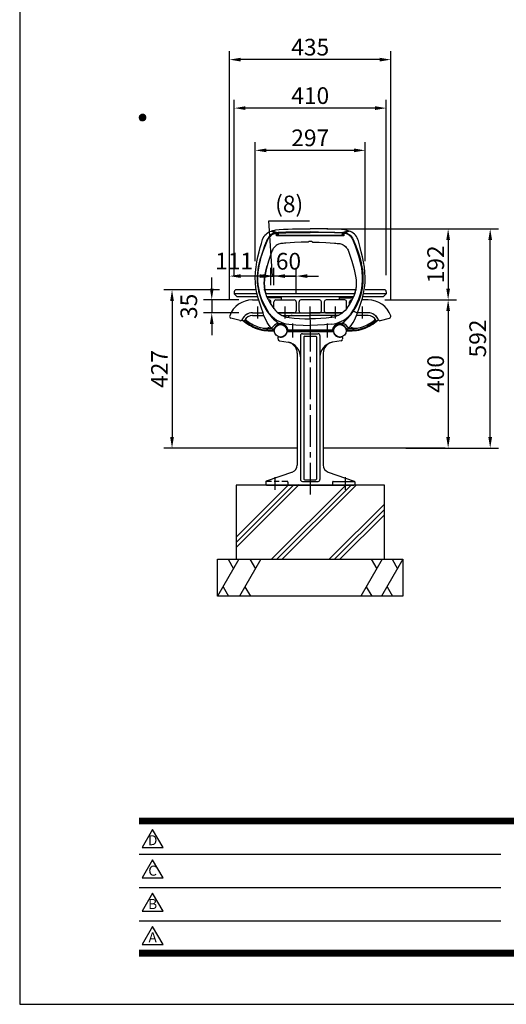
# Model space of a CAD drawing. Extents: x -40346 to -34046, y 13365 to 17820.
# Drawn here: x -40346 to -39034, y 13365 to 16022 of the extents above; entities that cross this region are included whole.
import ezdxf
from ezdxf.enums import TextEntityAlignment as Align

# ---------------------------------------------------------------- set-up
doc = ezdxf.new("R2010")
doc.units = 0
doc.header["$LTSCALE"] = 4.5
doc.linetypes.add('CENTER2', pattern=[28.575, 19.05, -3.175, 3.175, -3.175])
doc.linetypes.add('HIDDEN2', pattern=[4.7625, 3.175, -1.5875])
doc.layers.get('0').update_dxf_attribs({"linetype": 'CONTINUOUS'})
doc.layers.get('DEFPOINTS').update_dxf_attribs({"linetype": 'CONTINUOUS'})
for name, color, linetype in [('P001', 131, 'CONTINUOUS'), ('P002', 181, 'CONTINUOUS'), ('P003', 231, 'CONTINUOUS'), ('P009', 51, 'CONTINUOUS'), ('P010', 101, 'CONTINUOUS'), ('P013', 11, 'CONTINUOUS'), ('P019', 71, 'CONTINUOUS'), ('P902', 185, 'CONTINUOUS'), ('P909', 55, 'CONTINUOUS'), ('P910', 105, 'CONTINUOUS'), ('P913', 15, 'CONTINUOUS'), ('P919', 75, 'CONTINUOUS'), ('P_1CENTER', 2, 'CONTINUOUS'), ('P_2DIM', 6, 'CONTINUOUS'), ('P_5DRAWFRAME', 104, 'CONTINUOUS'), ('P_7THICK', 7, 'CONTINUOUS')]:
    doc.layers.add(name, color=color, linetype=linetype)
doc.styles.add('BIGFONT', font='simplex.shx', dxfattribs={"bigfont": 'bigfont.shx'})
doc.dimstyles.new('DIMBIGFONT$0', dxfattribs={"dimtxt": 3, "dimasz": 2, "dimexe": 1.5, "dimexo": 3, "dimgap": 0.75, "dimtad": 1, "dimdec": 1, "dimdsep": 46, "dimtxsty": 'BIGFONT', "dimcen": 0, "dimclrt": 230, "dimadec": 0, "dimazin": 0, "dimtfac": 0.6, "dimtdec": 1, "dimtmove": 2, "dimatfit": 3, "dimldrblk": 'DOT', "dimfxl": 0, "dimtvp": 1, "dimtolj": 1, "dimarcsym": 0})

# ---------------------------------------------------------------- blocks, each defined once
blk = doc.blocks.new('DFP3')
at = {"color": 0}
for p, q in [((21.5, 159.55), (22.1, 160.15)), ((21.5, 159.48), (22.17, 160.15)), ((21.5, 159.63), (22.02, 160.15)), ((21.5, 159.62), (22.17, 158.95)), ((21.5, 159.55), (22.1, 158.95)), ((21.5, 159.47), (22.02, 158.95)), ((21.51, 159.42), (22.23, 160.14)), ((21.51, 159.68), (22.23, 158.96)), ((21.52, 159.71), (21.94, 160.13)), ((21.53, 159.37), (22.28, 160.12)), ((21.53, 159.73), (22.28, 158.98)), ((21.55, 159.32), (22.33, 160.1)), ((21.55, 159.78), (22.33, 159)), ((21.57, 159.83), (21.82, 160.08)), ((21.57, 159.27), (22.38, 160.08)), ((21.57, 159.83), (22.38, 159.02)), ((21.6, 159.22), (22.43, 160.05)), ((21.6, 159.88), (22.43, 159.05)), ((21.63, 159.18), (22.47, 160.02)), ((21.63, 159.92), (22.47, 159.08)), ((21.66, 159.14), (22.51, 159.99)), ((21.66, 159.96), (22.51, 159.11)), ((21.69, 159.99), (22.54, 159.14)), ((21.69, 159.11), (22.54, 159.96)), ((21.73, 160.02), (22.57, 159.18)), ((21.73, 159.08), (22.57, 159.92)), ((21.77, 160.05), (22.6, 159.22)), ((21.77, 159.05), (22.6, 159.88)), ((21.82, 160.08), (22.63, 159.27)), ((21.82, 159.02), (22.63, 159.83)), ((21.87, 160.1), (22.65, 159.32)), ((21.87, 159), (22.65, 159.78)), ((21.92, 160.12), (22.67, 159.37)), ((21.92, 158.98), (22.67, 159.73)), ((21.97, 160.14), (22.69, 159.42)), ((21.97, 158.96), (22.69, 159.68)), ((22.03, 160.15), (22.7, 159.48)), ((22.03, 158.95), (22.7, 159.62)), ((22.1, 160.15), (22.7, 159.55)), ((22.1, 158.95), (22.7, 159.55)), ((22.18, 160.14), (22.69, 159.63)), ((22.18, 158.96), (22.69, 159.47)), ((22.27, 160.13), (22.68, 159.72)), ((22.39, 160.08), (22.63, 159.84)), ((21.52, 159.39), (21.94, 158.97)), ((21.57, 159.27), (21.82, 159.02)), ((22.27, 158.97), (22.68, 159.38)), ((22.39, 159.02), (22.63, 159.26)), ((21.5, 33.5), (408, 33.5)), ((21.5, 33.45), (408, 33.45)), ((21.5, 33.4), (408, 33.4)), ((21.5, 33.35), (408, 33.35)), ((21.5, 33.3), (408, 33.3)), ((21.5, 33.25), (408, 33.25)), ((21.5, 33.2), (408, 33.2)), ((21.5, 33.15), (408, 33.15)), ((21.5, 33.1), (408, 33.1)), ((21.5, 33.05), (408, 33.05)), ((21.5, 33), (408, 33)), ((21.5, 32.95), (408, 32.95)), ((21.5, 32.9), (408, 32.9)), ((21.5, 32.85), (408, 32.85)), ((21.5, 32.8), (408, 32.8)), ((21.5, 32.75), (408, 32.75)), ((21.5, 32.7), (408, 32.7)), ((21.5, 32.65), (408, 32.65)), ((21.5, 32.6), (408, 32.6)), ((21.5, 32.55), (408, 32.55)), ((21.5, 32.5), (408, 32.5)), ((21.5, 27.03), (86.5, 27.03)), ((21.5, 21.03), (86.5, 21.03)), ((21.5, 15.03), (86.5, 15.03)), ((21.5, 9.75), (408, 9.75)), ((21.5, 9.7), (408, 9.7)), ((21.5, 9.65), (408, 9.65)), ((21.5, 9.6), (408, 9.6)), ((21.5, 9.55), (408, 9.55)), ((21.5, 9.5), (408, 9.5)), ((21.5, 9.45), (408, 9.45)), ((21.5, 9.4), (408, 9.4)), ((21.5, 9.35), (408, 9.35)), ((21.5, 9.3), (408, 9.3)), ((21.5, 9.25), (408, 9.25)), ((21.5, 9.2), (408, 9.2)), ((21.5, 9.15), (408, 9.15)), ((21.5, 9.1), (408, 9.1)), ((21.5, 9.05), (408, 9.05)), ((21.5, 9), (408, 9)), ((21.5, 8.95), (408, 8.95)), ((21.5, 8.9), (408, 8.9)), ((21.5, 8.85), (408, 8.85)), ((21.5, 8.8), (408, 8.8)), ((21.5, 8.75), (408, 8.75))]:
    blk.add_line(p, q, dxfattribs=at)
for points in [[(23.91, 31.45), (22.04, 28.21), (25.79, 28.21)], [(23.91, 25.97), (22.04, 22.73), (25.79, 22.73)], [(23.91, 19.97), (22.04, 16.73), (25.79, 16.73)], [(23.91, 13.97), (22.04, 10.73), (25.79, 10.73)]]:
    blk.add_lwpolyline(points, close=True)
at = {"layer": 'DEFPOINTS', "color": 0}
for p, q in [((0, 297), (0, 0)), ((0, 0), (420, 0))]:
    blk.add_line(p, q, dxfattribs=at)
at = {"style": 'BIGFONT'}
for s, p in [('D', (23.91, 29.29)), ('C', (23.91, 23.81)), ('B', (23.91, 17.81)), ('A', (23.91, 11.81))]:
    blk.add_text(s, height=1.8, dxfattribs=at).set_placement(p, align=Align.MIDDLE)
at = {"color": 83, "ltscale": 0.5, "style": 'BIGFONT', "flags": 8}
for tag, p in [('REV04', (26.47, 27.61)), ('REV03', (26.47, 21.7)), ('REV02', (26.47, 15.58)), ('REV01', (26.47, 10.33))]:
    blk.add_attdef(tag, text='', height=2, dxfattribs=at).set_placement(p, align=Align.BOTTOM_LEFT)
for tag, p in [('REVD4', (80.98, 27.61)), ('R4D', (92.67, 27.61)), ('R4C', (101.8, 27.61)), ('R4A', (110.92, 27.61)), ('REVD3', (80.98, 21.7)), ('R3D', (92.67, 21.7)), ('R3C', (101.8, 21.7)), ('R3A', (110.92, 21.7)), ('REVD2', (80.98, 15.58)), ('R2D', (92.67, 15.58)), ('R2C', (101.8, 15.58)), ('R2A', (110.92, 15.58)), ('REVD1', (80.98, 10.33)), ('R1D', (92.67, 10.33)), ('R1C', (101.8, 10.33)), ('R1A', (110.92, 10.33))]:
    blk.add_attdef(tag, text='', height=2, dxfattribs=at).set_placement(p, align=Align.BOTTOM_CENTER)
at = {"color": 83, "style": 'BIGFONT'}
for tag, height, p in [('PROJECT1', 4, (283.38, 25.6)), ('DATE', 3, (344.68, 25.84)), ('SCALE', 3, (379.68, 25.84)), ('PROJECT2', 4, (284.2, 17.84)), ('PROJECT3', 4, (284.2, 10.57)), ('DWGNO', 3, (358.68, 10.57))]:
    blk.add_attdef(tag, text='', height=height, dxfattribs=at).set_placement(p, align=Align.BOTTOM_CENTER)
blk = doc.blocks.new('*D46')
at = {"layer": 'DEFPOINTS', "color": 0}
for p in [(-39780.1, 15914.3), (-39780.1, 15221.3), (-39345.2, 15221.3)]:
    blk.add_point(p, dxfattribs=at)
at = {"layer": 'P_2DIM', "color": 0, "lineweight": -2}
for p, q in [((-39780.1, 15266.3), (-39780.1, 15936.8)), ((-39345.2, 15266.3), (-39345.2, 15936.8)), ((-39375.2, 15914.3), (-39750.1, 15914.3))]:
    blk.add_line(p, q, dxfattribs=at)
at = {"layer": 'P_2DIM', "color": 0}
for points in [[(-39750.1, 15919.3), (-39750.1, 15909.3), (-39780.1, 15914.3)], [(-39375.2, 15919.3), (-39375.2, 15909.3), (-39345.2, 15914.3)]]:
    blk.add_solid(points, dxfattribs=at)
at = {"layer": 'P_2DIM', "color": 230, "insert": (-39562.7, 15948), "char_height": 45, "attachment_point": 5, "style": 'BIGFONT'}
blk.add_mtext('\\A1;435', dxfattribs=at)
blk = doc.blocks.new('_DOT')
at = {"color": 0, "linetype": 'ByBlock'}
blk.add_line((-0.5, 0), (-1, 0), dxfattribs=at)
at = {"color": 0, "linetype": 'ByBlock', "const_width": 0.5}
blk.add_lwpolyline([(-0.25, 0, 1), (0.25, 0, 1)], format="xyb", close=True, dxfattribs=at)
blk = doc.blocks.new('*D47')
at = {"layer": 'DEFPOINTS', "color": 0}
for p in [(-39767.7, 15783.5), (-39767.7, 15288.1), (-39357.7, 15288.1)]:
    blk.add_point(p, dxfattribs=at)
at = {"layer": 'P_2DIM', "color": 0, "lineweight": -2}
for p, q in [((-39767.7, 15333.1), (-39767.7, 15806)), ((-39387.7, 15783.5), (-39737.7, 15783.5)), ((-39357.7, 15333.1), (-39357.7, 15806))]:
    blk.add_line(p, q, dxfattribs=at)
at = {"layer": 'P_2DIM', "color": 0}
for points in [[(-39737.7, 15788.5), (-39737.7, 15778.5), (-39767.7, 15783.5)], [(-39387.7, 15788.5), (-39387.7, 15778.5), (-39357.7, 15783.5)]]:
    blk.add_solid(points, dxfattribs=at)
at = {"layer": 'P_2DIM', "color": 230, "insert": (-39562.7, 15817.2), "char_height": 45, "attachment_point": 5, "style": 'BIGFONT'}
blk.add_mtext('\\A1;410', dxfattribs=at)
blk = doc.blocks.new('*D48')
at = {"layer": 'DEFPOINTS', "color": 0}
for p in [(-39406.7, 15266), (-39349.7, 14866), (-39190.7, 14866)]:
    blk.add_point(p, dxfattribs=at)
at = {"layer": 'P_2DIM', "color": 0, "lineweight": -2}
for p, q in [((-39361.7, 15266), (-39168.2, 15266)), ((-39190.7, 15236), (-39190.7, 14896)), ((-39304.7, 14866), (-39168.2, 14866))]:
    blk.add_line(p, q, dxfattribs=at)
at = {"layer": 'P_2DIM', "color": 0}
for points in [[(-39195.7, 15236), (-39185.7, 15236), (-39190.7, 15266)], [(-39195.7, 14896), (-39185.7, 14896), (-39190.7, 14866)]]:
    blk.add_solid(points, dxfattribs=at)
at = {"layer": 'P_2DIM', "color": 230, "insert": (-39224.4, 15066), "char_height": 45, "attachment_point": 5, "rotation": 90, "style": 'BIGFONT'}
blk.add_mtext('\\A1;400', dxfattribs=at)
blk = doc.blocks.new('*D50')
at = {"layer": 'DEFPOINTS', "color": 0}
for p in [(-39762.7, 15293.1), (-39935.5, 14866), (-39750.2, 14866)]:
    blk.add_point(p, dxfattribs=at)
at = {"layer": 'P_2DIM', "color": 0, "lineweight": -2}
for p, q in [((-39807.7, 15293.1), (-39958, 15293.1)), ((-39935.5, 15263.1), (-39935.5, 14896)), ((-39795.2, 14866), (-39958, 14866))]:
    blk.add_line(p, q, dxfattribs=at)
at = {"layer": 'P_2DIM', "color": 0}
for points in [[(-39940.5, 15263.1), (-39930.5, 15263.1), (-39935.5, 15293.1)], [(-39940.5, 14896), (-39930.5, 14896), (-39935.5, 14866)]]:
    blk.add_solid(points, dxfattribs=at)
at = {"layer": 'P_2DIM', "color": 230, "insert": (-39969.3, 15079.5), "char_height": 45, "attachment_point": 5, "rotation": 90, "style": 'BIGFONT'}
blk.add_mtext('\\A1;427', dxfattribs=at)
blk = doc.blocks.new('*D52')
at = {"layer": 'DEFPOINTS', "color": 0}
for p in [(-39710.4, 15266), (-39828.3, 15231), (-39710.4, 15231)]:
    blk.add_point(p, dxfattribs=at)
at = {"layer": 'P_2DIM', "color": 0, "lineweight": -2}
for p, q in [((-39828.3, 15296), (-39828.3, 15326)), ((-39755.4, 15266), (-39850.8, 15266)), ((-39828.3, 15266), (-39828.3, 15231)), ((-39755.4, 15231), (-39850.8, 15231)), ((-39828.3, 15201), (-39828.3, 15171))]:
    blk.add_line(p, q, dxfattribs=at)
at = {"layer": 'P_2DIM', "color": 0}
for points in [[(-39833.3, 15296), (-39823.3, 15296), (-39828.3, 15266)], [(-39833.3, 15201), (-39823.3, 15201), (-39828.3, 15231)]]:
    blk.add_solid(points, dxfattribs=at)
at = {"layer": 'P_2DIM', "color": 230, "insert": (-39890.2, 15248.5), "char_height": 45, "attachment_point": 5, "rotation": 90, "style": 'BIGFONT'}
blk.add_mtext('\\A1;35', dxfattribs=at)
blk = doc.blocks.new('A$C15E60A33')
at = {"layer": 'P009'}
for p, q in [((-7.3, -18.4), (-7.2, -22.1)), ((19.4, -2), (140.6, -2)), ((167.3, -18.4), (167.2, -22.1)), ((-3, -26.9), (20.2, -31)), ((163, -26.9), (139.8, -31)), ((45, -60.5), (45, -362.3)), ((115, -60.5), (115, -362.3)), ((31.7, -381.2), (-38.7, -406)), ((128.3, -381.2), (198.7, -406)), ((-40, -407.9), (-40, -414.5)), ((-40, -408.5), (-40, -414.5)), ((-38, -416.5), (198, -416.5)), ((140, -408.5), (140, -414.5)), ((142, -406.5), (198, -406.5)), ((200, -407.9), (200, -414.5))]:
    blk.add_line(p, q, dxfattribs=at)
for centre, radius, start, end in [((-5.3, -18.3), 2, 74.6745, 182), ((-2.2, -22), 5, 182, 260), ((0, 1), 18, 254.6745, 345.5055), ((19.4, -4), 2, 90, 165.5055), ((140.6, -4), 2, 14.4945, 90), ((160, 1), 18, 194.4945, 285.3255), ((162.2, -22), 5, 280, 358), ((165.3, -18.3), 2, 358, 105.3255), ((15, -60.5), 30, 0, 80), ((145, -60.5), 30, 100, 180), ((25, -362.3), 20, 289.44, 0), ((135, -362.3), 20, 180, 250.56), ((-38, -407.9), 2, 109.44, 180), ((-38, -407.9), 2, 109.44, 180), ((-38, -414.5), 2, 180, 270), ((-38, -414.5), 2, 180, 270), ((142, -408.5), 2, 90, 180), ((142, -414.5), 2, 180, 270), ((198, -408.5), 2, 0, 90), ((198, -414.5), 2, 270, 0), ((198, -407.9), 2, 0, 70.56)]:
    blk.add_arc(centre, radius, start, end, dxfattribs=at)
at = {"layer": 'P909'}
for p, q in [((53.7, -13), (53.7, -401.5)), ((58.7, -8), (101.3, -8)), ((63, -16.4), (63, -400.1)), ((65, -14.4), (95, -14.4)), ((97, -16.4), (97, -400.1)), ((106.3, -13), (106.3, -401.5)), ((58.7, -406.5), (101.3, -406.5)), ((65, -402.1), (95, -402.1))]:
    blk.add_line(p, q, dxfattribs=at)
at = {"layer": 'P909', "linetype": 'HIDDEN2'}
for p, q in [((18, -406.5), (-38, -406.5)), ((20, -408.5), (20, -414.5))]:
    blk.add_line(p, q, dxfattribs=at)
at = {"layer": 'P909'}
for centre, radius, start, end in [((58.7, -13), 5, 90, 180), ((65, -16.4), 2, 90, 180), ((95, -16.4), 2, 0, 90), ((101.3, -13), 5, 0, 90), ((13.7, -70.4), 40, 0, 80.3338), ((146.3, -70.4), 40, 99.6662, 180), ((58.7, -401.5), 5, 180, 270), ((65, -400.1), 2, 180, 270), ((95, -400.1), 2, 270, 0), ((101.3, -401.5), 5, 270, 0)]:
    blk.add_arc(centre, radius, start, end, dxfattribs=at)
at = {"layer": 'P909', "linetype": 'HIDDEN2'}
for centre, start, end in [((-38, -408.5), 89.9946, 179.9946), ((18, -408.5), 359.9946, 89.9946), ((18, -414.5), 269.9946, 359.9946)]:
    blk.add_arc(centre, 2, start, end, dxfattribs=at)
at = {"layer": 'P_1CENTER', "linetype": 'CENTER2'}
for p, q in [((80, 29.5), (80, -444.7)), ((-15, -428.9), (-15, -394.6)), ((175, -428.9), (175, -394.6))]:
    blk.add_line(p, q, dxfattribs=at)
blk = doc.blocks.new('*D25')
at = {"layer": 'DEFPOINTS', "color": 0}
for p in [(-39711, 15669.5), (-39711, 15325.8), (-39414.4, 15325.8)]:
    blk.add_point(p, dxfattribs=at)
at = {"layer": 'P_2DIM', "color": 0, "lineweight": -2}
for p, q in [((-39711, 15370.8), (-39711, 15692)), ((-39414.4, 15370.8), (-39414.4, 15692)), ((-39444.4, 15669.5), (-39681, 15669.5))]:
    blk.add_line(p, q, dxfattribs=at)
at = {"layer": 'P_2DIM', "color": 0}
for points in [[(-39681, 15674.5), (-39681, 15664.5), (-39711, 15669.5)], [(-39444.4, 15674.5), (-39444.4, 15664.5), (-39414.4, 15669.5)]]:
    blk.add_solid(points, dxfattribs=at)
at = {"layer": 'P_2DIM', "color": 230, "insert": (-39562.7, 15703.3), "char_height": 45, "attachment_point": 5, "style": 'BIGFONT'}
blk.add_mtext('\\A1;297', dxfattribs=at)
blk = doc.blocks.new('*D26')
at = {"layer": 'DEFPOINTS', "color": 0}
for p in [(-39562.7, 15457.5), (-39406.7, 15266), (-39190.7, 15266)]:
    blk.add_point(p, dxfattribs=at)
at = {"layer": 'P_2DIM', "color": 0, "lineweight": -2}
for p, q in [((-39517.7, 15457.5), (-39168.2, 15457.5)), ((-39190.7, 15427.5), (-39190.7, 15296)), ((-39361.7, 15266), (-39168.2, 15266))]:
    blk.add_line(p, q, dxfattribs=at)
at = {"layer": 'P_2DIM', "color": 0}
for points in [[(-39195.7, 15427.5), (-39185.7, 15427.5), (-39190.7, 15457.5)], [(-39195.7, 15296), (-39185.7, 15296), (-39190.7, 15266)]]:
    blk.add_solid(points, dxfattribs=at)
at = {"layer": 'P_2DIM', "color": 230, "insert": (-39224.4, 15361.8), "char_height": 45, "attachment_point": 5, "rotation": 90, "style": 'BIGFONT'}
blk.add_mtext('\\A1;192', dxfattribs=at)
blk = doc.blocks.new('*D27')
at = {"layer": 'DEFPOINTS', "color": 0}
for p in [(-39562.7, 15457.5), (-39077.3, 15457.5), (-39304.7, 14866)]:
    blk.add_point(p, dxfattribs=at)
at = {"layer": 'P_2DIM', "color": 0, "lineweight": -2}
for p, q in [((-39517.7, 15457.5), (-39054.8, 15457.5)), ((-39077.3, 14896), (-39077.3, 15427.5)), ((-39259.7, 14866), (-39054.8, 14866))]:
    blk.add_line(p, q, dxfattribs=at)
at = {"layer": 'P_2DIM', "color": 0}
for points in [[(-39082.3, 15427.5), (-39072.3, 15427.5), (-39077.3, 15457.5)], [(-39082.3, 14896), (-39072.3, 14896), (-39077.3, 14866)]]:
    blk.add_solid(points, dxfattribs=at)
at = {"layer": 'P_2DIM', "color": 230, "insert": (-39111, 15161.8), "char_height": 45, "attachment_point": 5, "rotation": 90, "style": 'BIGFONT'}
blk.add_mtext('\\A1;592', dxfattribs=at)
blk = doc.blocks.new('*D28')
at = {"layer": 'DEFPOINTS', "color": 0}
for p in [(-39660.7, 15330.2), (-39668.7, 15261), (-39660.7, 15261)]:
    blk.add_point(p, dxfattribs=at)
at = {"layer": 'P_2DIM', "color": 0, "lineweight": -2}
for p, q in [((-39664.7, 15330.2), (-39674.6, 15479.3)), ((-39674.6, 15479.3), (-39564.3, 15479.3)), ((-39668.7, 15306), (-39668.7, 15352.7)), ((-39660.7, 15306), (-39660.7, 15352.7)), ((-39698.7, 15330.2), (-39728.7, 15330.2)), ((-39668.7, 15330.2), (-39660.7, 15330.2)), ((-39668.7, 15330.2), (-39660.7, 15330.2)), ((-39630.7, 15330.2), (-39600.7, 15330.2))]:
    blk.add_line(p, q, dxfattribs=at)
at = {"layer": 'P_2DIM', "color": 0}
for points in [[(-39698.7, 15335.2), (-39698.7, 15325.2), (-39668.7, 15330.2)], [(-39630.7, 15335.2), (-39630.7, 15325.2), (-39660.7, 15330.2)]]:
    blk.add_solid(points, dxfattribs=at)
at = {"layer": 'P_2DIM', "color": 230, "insert": (-39619.5, 15524.8), "char_height": 45, "attachment_point": 5, "style": 'BIGFONT'}
blk.add_mtext('\\A1;(8)', dxfattribs=at)
blk = doc.blocks.new('*D29')
at = {"layer": 'DEFPOINTS', "color": 0}
for p in [(-39660.7, 15330.2), (-39660.7, 15261), (-39600.7, 15236)]:
    blk.add_point(p, dxfattribs=at)
at = {"layer": 'P_2DIM', "color": 0, "lineweight": -2}
for p, q in [((-39660.7, 15306), (-39660.7, 15352.7)), ((-39600.7, 15281), (-39600.7, 15352.7)), ((-39690.7, 15330.2), (-39720.7, 15330.2)), ((-39600.7, 15330.2), (-39660.7, 15330.2)), ((-39570.7, 15330.2), (-39540.7, 15330.2))]:
    blk.add_line(p, q, dxfattribs=at)
at = {"layer": 'P_2DIM', "color": 0}
for points in [[(-39690.7, 15335.2), (-39690.7, 15325.2), (-39660.7, 15330.2)], [(-39570.7, 15335.2), (-39570.7, 15325.2), (-39600.7, 15330.2)]]:
    blk.add_solid(points, dxfattribs=at)
at = {"layer": 'P_2DIM', "color": 230, "insert": (-39621.4, 15370.2), "char_height": 45, "attachment_point": 5, "style": 'BIGFONT'}
blk.add_mtext('\\A1;60', dxfattribs=at)
blk = doc.blocks.new('*D30')
at = {"layer": 'DEFPOINTS', "color": 0}
for p in [(-39780.1, 15330.2), (-39780.1, 15266.3), (-39668.7, 15261)]:
    blk.add_point(p, dxfattribs=at)
at = {"layer": 'P_2DIM', "color": 0, "lineweight": -2}
for p, q in [((-39780.1, 15311.3), (-39780.1, 15352.7)), ((-39668.7, 15306), (-39668.7, 15352.7)), ((-39698.7, 15330.2), (-39750.1, 15330.2))]:
    blk.add_line(p, q, dxfattribs=at)
at = {"layer": 'P_2DIM', "color": 0}
for points in [[(-39750.1, 15335.2), (-39750.1, 15325.2), (-39780.1, 15330.2)], [(-39698.7, 15335.2), (-39698.7, 15325.2), (-39668.7, 15330.2)]]:
    blk.add_solid(points, dxfattribs=at)
at = {"layer": 'P_2DIM', "color": 230, "insert": (-39768.1, 15370.6), "char_height": 45, "attachment_point": 5, "style": 'BIGFONT'}
blk.add_mtext('\\A1;111', dxfattribs=at)
blk = doc.blocks.new('A$C2A93275D')
at = {"layer": 'P010'}
for p, q in [((-90.5, -12.2), (-90.7, -12.2)), ((-90.7, -19), (-90.7, -12.2)), ((-90.6, -18), (-90.7, -19)), ((-88.4, -19), (-90.7, -19)), ((-90.4, -18), (-90.6, -18)), ((-90.5, -12.2), (-90.5, -18)), ((-90.4, -18), (0, -18)), ((-86.5, -18), (-90.1, -18)), ((-86.1, -18), (-86.5, -18)), ((-47.1, -18), (-86.1, -18)), ((0, -18), (90.4, -18)), ((86.1, -18), (47.1, -18)), ((86.5, -18), (86.1, -18)), ((90.1, -18), (86.5, -18)), ((90.7, -19), (88.4, -19)), ((90.4, -18), (90.6, -18)), ((90.7, -12.2), (90.5, -12.2)), ((90.5, -18), (90.5, -12.2)), ((90.7, -19), (90.6, -18)), ((90.7, -12.2), (90.7, -19)), ((105.1, -6.4), (105.1, -6.4)), ((105.1, -6.4), (105.1, -6.4)), ((59.4, -275), (-59.4, -275))]:
    blk.add_line(p, q, dxfattribs=at)
at = {"layer": 'P010', "flags": 128}
for points in [[(-102.2, -5.4), (-93.2, -3.2), (-84.1, -1.9), (-71.8, -1.2), (-59.8, -0.8), (-47.9, -0.5), (-35.9, -0.3), (-23.9, -0.1), (-12, 0), (0, 0)], [(102.2, -5.4), (93.2, -3.2), (84.1, -1.9), (71.8, -1.2), (59.8, -0.8), (47.9, -0.5), (35.9, -0.3), (23.9, -0.1), (12, 0), (0, 0)], [(-127.2, -227.2), (-131.8, -214.2), (-136.3, -201), (-140.6, -187.6), (-144, -173.8), (-146.4, -159.9), (-147.8, -145.8), (-148.3, -131.7), (-147.7, -117.6), (-146.1, -103.5), (-143.7, -89.7), (-140.9, -75.9), (-137.8, -62.3), (-134.9, -50.9), (-131.8, -39.5), (-130.8, -36), (-129.8, -32.5), (-128.6, -28.7), (-126.9, -24.5), (-124.6, -20.6), (-122.1, -17.2), (-119.2, -14.3), (-116, -11.6), (-112.5, -9.4), (-108.9, -7.7), (-105.3, -6.4), (-105.1, -6.4)], [(-90.7, -11.7), (-90.8, -11.5), (-91, -11.2)], [(0, -19), (-44.2, -19), (-88.4, -19)], [(88.4, -19), (44.2, -19), (0, -19)], [(91, -11.2), (90.8, -11.5), (90.7, -11.7)], [(127.2, -227.2), (131.8, -214.2), (136.3, -201), (140.6, -187.6), (144, -173.8), (146.4, -159.9), (147.8, -145.8), (148.3, -131.7), (147.7, -117.6), (146.1, -103.5), (143.7, -89.7), (140.9, -75.9), (137.8, -62.3), (134.9, -50.9), (131.8, -39.5), (130.8, -36), (129.8, -32.5), (128.6, -28.7), (126.9, -24.5), (124.6, -20.6), (122.1, -17.2), (119.2, -14.3), (116, -11.6), (112.5, -9.4), (108.9, -7.7), (105.3, -6.4), (105.1, -6.4)], [(-6, -36), (-24.1, -36.4), (-42.2, -37.1), (-65.7, -38.7), (-69.4, -39), (-73.1, -39.4), (-76.7, -39.7), (-79.7, -40.1), (-82.1, -40.6), (-85.6, -41.7), (-88.8, -43.3), (-91.9, -45.2), (-94.8, -47.5), (-97.3, -50.2), (-99.6, -53.2), (-100.9, -55.4), (-102.1, -57.9), (-103.3, -60.8), (-108.1, -73.9), (-112.4, -87.1), (-116.2, -100.5)], [(6, -36), (24.1, -36.4), (42.2, -37.1), (65.7, -38.7), (69.4, -39), (73.1, -39.4), (76.7, -39.7), (79.7, -40.1), (82.1, -40.6), (85.6, -41.7), (88.8, -43.3), (91.9, -45.2), (94.8, -47.5), (97.3, -50.2), (99.6, -53.2), (100.9, -55.4), (102.1, -57.9), (103.3, -60.8), (108.1, -73.9), (112.4, -87.1), (116.2, -100.5)], [(-113.5, -190.8), (-116.8, -183.6), (-119.9, -174.7), (-122.2, -165.6), (-123.6, -156.3), (-124.1, -146.9), (-123.7, -137.5), (-122.5, -128.1), (-120.6, -118.8), (-118.6, -109.6), (-116.2, -100.5)], [(-116.2, -100.5), (-118.6, -109.7), (-120.6, -119), (-122.5, -128.4), (-123.7, -137.8), (-124, -147.3), (-123.5, -156.7), (-122.1, -166), (-119.7, -175.2)], [(116.2, -100.5), (118.6, -109.6), (120.6, -118.8), (122.5, -128.1), (123.7, -137.5), (124.1, -146.9), (123.6, -156.3), (122.2, -165.6), (119.9, -174.7), (116.8, -183.6), (113.5, -190.8)], [(116.2, -100.5), (118.6, -109.7), (120.6, -119), (122.5, -128.4), (123.7, -137.8), (124, -147.3), (123.5, -156.7), (122.1, -166), (119.7, -175.2)], [(-115, -187.4), (-112.5, -192.8), (-107.9, -201.1), (-102.7, -209.1), (-98.5, -214.9), (-94, -220.4), (-88.9, -225.4), (-83.3, -229.7), (-77.3, -233.4), (-70.9, -236.2), (-64.1, -238.4), (-57.2, -239.7), (-42.9, -241.2), (-28.6, -242.2), (-14.3, -242.8), (0, -243)], [(115, -187.4), (112.5, -192.8), (107.9, -201.1), (102.7, -209.1), (98.5, -214.9), (94, -220.4), (88.9, -225.4), (83.3, -229.7), (77.3, -233.4), (70.9, -236.2), (64.1, -238.4), (57.2, -239.7), (42.9, -241.2), (28.6, -242.2), (14.3, -242.8), (0, -243)], [(-104.1, -268.8), (-110.4, -261.2), (-115.8, -253), (-119.2, -246.7), (-122.2, -240.3), (-124.8, -233.7), (-127.2, -227.2)], [(-110.5, -229), (-112.3, -226.8), (-114.5, -224.7), (-115.5, -223.6)], [(104.1, -268.8), (110.4, -261.2), (115.8, -253), (119.2, -246.7), (122.2, -240.3), (124.8, -233.7), (127.2, -227.2)], [(110.5, -229), (112.3, -226.8), (114.5, -224.7), (115.5, -223.6)], [(115.9, -223.1), (115.7, -223.4), (115.5, -223.6)]]:
    blk.add_lwpolyline(points, dxfattribs=at)
at = {"layer": 'P010'}
for centre, radius, start, end in [((-68.4, 85.6), 99, 248.2227, 256.3746), ((-101.7, -7.3), 1.92, 105.5207, 170.2345), ((-92.5, -12.2), 1.82, 2.5526, 62.6026), ((-91.2, -12.1), 0.618, 357.9092, 44.9272), ((91.2, -12.1), 0.617, 135.0572, 182.1197), ((92.5, -12.2), 1.82, 117.3166, 177.5312), ((68.4, 85.6), 99, 283.6252, 291.7781), ((101.8, -7.2), 1.84, 8.4528, 76.3236), ((-0.5, -45.1), 10.6, 87.2524, 121.3072), ((0.5, -44.9), 10.4, 58.48, 92.9603), ((-21.8, -161.7), 111.3, 217.1759, 219.8144), ((21.8, -161.7), 111.3, 320.1856, 322.8241), ((-80, -276), 18, 75.0571, 152.6741), ((-80, -276), 18, 10.9806, 75.0602), ((80, -276), 18, 104.9398, 169.0194), ((80, -276), 18, 27.329, 104.9398), ((-100.4, -265.4), 5, 222.1557, 332.671), ((-100.3, -265.5), 4.82, 305.2955, 332.0254), ((-100.3, -265.5), 4.82, 305.2952, 332.0254), ((-59.4, -272), 3, 190.9806, 270), ((59.4, -272), 3, 270, 349.0194), ((100.4, -265.4), 5, 207.329, 317.8443)]:
    blk.add_arc(centre, radius, start, end, dxfattribs=at)
at = {"layer": 'P910'}
for p, q in [((-87.5, -12), (-91, -11.1)), ((-86.7, -11.9), (-87.5, -12)), ((-86.7, -10.3), (-86.7, -11.9)), ((-86.7, -11.9), (-86.1, -17)), ((-86.1, -17), (0, -17)), ((-86.1, -18), (-86.1, -17)), ((0, -17), (86.1, -17)), ((86.1, -17), (86.7, -11.9)), ((86.1, -18), (86.1, -17)), ((86.7, -11.9), (86.7, -10.3)), ((86.7, -11.9), (87.5, -12)), ((90.9, -11.1), (87.5, -12)), ((-86.7, -254.6), (-87.2, -255.1)), ((-75.3, -258.6), (-74.8, -256.7)), ((75.3, -258.6), (74.8, -256.7)), ((86.7, -254.6), (87.2, -255.1)), ((-60.3, -272.2), (-62.3, -272.6)), ((-59.4, -273), (59.4, -273)), ((-59.4, -275), (-59.4, -273)), ((59.4, -275), (59.4, -273)), ((60.3, -272.2), (62.3, -272.6))]:
    blk.add_line(p, q, dxfattribs=at)
at = {"layer": 'P910', "flags": 128}
for points in [[(-91.7, -10.6), (-93.6, -10.9), (-98.7, -12.4), (-103.4, -14.7), (-107.6, -17.7), (-111.3, -21.5), (-113.8, -25.1), (-115.9, -29.1), (-117.7, -33.2), (-123.2, -46.5), (-128.1, -60.1), (-132.6, -73.8), (-135.6, -84.2), (-138.4, -94.7)], [(-136.7, -95.1), (-134, -84.6), (-131, -74.3), (-126.7, -60.6), (-121.9, -47), (-116.5, -33.6), (-114.8, -29.7), (-112.8, -25.8), (-110.3, -22.3), (-106.7, -18.9), (-102.6, -16), (-98.1, -13.9), (-93.3, -12.6), (-90.7, -12.2)], [(-102.2, -5.4), (-102.2, -5.4), (-102, -5.5), (-101.2, -5.8), (-99.5, -6.4), (-97.2, -7.2), (-94.2, -8), (-90.7, -9.1), (-86.7, -10.3)], [(-90.5, -17.1), (-88.1, -17.1), (-87, -17.1)], [(-87, -17.1), (-87.3, -14), (-87.5, -12)], [(-87, -17.1), (-86.7, -17), (-86.1, -17)], [(-86.5, -18), (-86.6, -18), (-86.7, -17.9), (-86.8, -17.8), (-86.8, -17.7), (-86.9, -17.6), (-86.9, -17.4), (-87, -17.2), (-87, -17.1)], [(0, -8.4), (-45.2, -8.9), (-66, -9.5), (-86.7, -10.3)], [(-86.7, -11.9), (-65.9, -11.1), (-45.2, -10.5), (0, -10)], [(0, -8.4), (22.6, -8.5), (45.2, -8.9), (66, -9.5), (76.4, -9.9), (86.7, -10.3)], [(86.7, -11.9), (76.3, -11.4), (65.9, -11.1), (45.2, -10.5), (22.6, -10.1), (0, -10)], [(86.1, -17), (86.3, -17), (87, -17.1)], [(87, -17.1), (87, -17.2), (86.9, -17.4), (86.9, -17.6), (86.8, -17.7), (86.8, -17.8), (86.7, -17.9), (86.6, -18), (86.5, -18)], [(86.7, -10.3), (88.7, -9.7), (90.6, -9.1), (92.4, -8.5), (94.2, -8), (95.7, -7.6), (97.1, -7.2), (98.4, -6.8), (99.5, -6.4), (100.4, -6.1), (101.1, -5.9), (101.7, -5.7), (102, -5.5), (102.2, -5.4), (102.2, -5.4)], [(87.5, -12), (87.1, -16), (87, -17.1)], [(87, -17.1), (88.1, -17.1), (90.5, -17.1)], [(136.7, -95.1), (134, -84.6), (131, -74.3), (126.7, -60.6), (121.9, -47), (116.5, -33.6), (114.8, -29.7), (112.8, -25.8), (110.3, -22.3), (106.7, -18.9), (102.6, -16), (98.1, -13.9), (93.3, -12.6), (90.7, -12.2)], [(91.7, -10.6), (93.6, -10.9), (98.7, -12.4), (103.4, -14.7), (107.6, -17.7), (111.3, -21.5), (113.8, -25.1), (115.9, -29.1), (117.7, -33.2), (123.2, -46.5), (128.1, -60.1), (132.6, -73.8), (135.6, -84.2), (138.4, -94.7)], [(-110.5, -229), (-110.8, -228.5), (-116.5, -218.9), (-121.9, -209.2), (-126.9, -199.2), (-131.3, -189), (-134.8, -178.5), (-137.2, -169.5), (-139, -160.4), (-140.3, -151.2), (-141.1, -140), (-141.2, -128.6), (-140.4, -117.3), (-138.9, -106.1), (-136.7, -95.1)], [(110.5, -229), (110.8, -228.5), (116.5, -218.9), (121.9, -209.2), (126.9, -199.2), (131.3, -189), (134.8, -178.5), (137.2, -169.5), (139, -160.4), (140.3, -151.2), (141.1, -140), (141.2, -128.6), (140.4, -117.3), (138.9, -106.1), (136.7, -95.1)], [(127.2, -227.2), (127, -227.2), (126.4, -226.9), (125.4, -226.6), (124, -226.1), (122.3, -225.5), (120.3, -224.7), (118.2, -224), (115.9, -223.1)], [(-75.3, -258.6), (-78.1, -258), (-80.9, -257.5), (-84.4, -256.7), (-86.2, -255.9), (-87.2, -255.1)], [(-86.7, -254.6), (-86.6, -254.6), (-85.9, -255), (-84.2, -255.4), (-80.8, -255.7), (-77.8, -256.1), (-74.8, -256.7)], [(-57.9, -257.7), (-38.6, -259.5), (-19.3, -260.6), (0, -261)], [(57.9, -257.7), (38.6, -259.5), (19.3, -260.6), (0, -261)], [(86.7, -254.6), (86.6, -254.6), (85.9, -255), (84.2, -255.4), (80.8, -255.7), (77.8, -256.1), (74.8, -256.7)], [(75.3, -258.6), (78.1, -258), (80.9, -257.5), (84.4, -256.7), (86.2, -255.9), (87.2, -255.1)]]:
    blk.add_lwpolyline(points, dxfattribs=at)
at = {"layer": 'P910'}
for centre, radius, start, end in [((-83.5, -12.7), 4.04, 142.7657, 169.351), ((83.5, -12.7), 4.04, 10.649, 37.2343), ((17.6, -133.6), 160.8, 166, 213.8479), ((-17.6, -133.6), 160.8, 326.1521, 14), ((20.3, -129.9), 165, 214.5843, 229.3665), ((-48.9, -178.2), 80, 223.1682, 263.5791), ((12.4, -139.5), 151.9, 217.9754, 229.258), ((48.9, -178.2), 80, 276.4209, 316.8318), ((-12.4, -139.5), 151.9, 310.742, 322.0246), ((-20.3, -129.9), 165, 310.6335, 325.4157), ((-75.7, -286.7), 33.6, 109.9767, 147.7523), ((-80, -276), 20, 10.9806, 75.0602), ((80, -276), 20, 104.9398, 169.0194), ((75.7, -286.7), 33.6, 32.2278, 70.0433), ((-59.4, -272), 1, 190.9806, 270), ((59.4, -272), 1, 270, 349.0194)]:
    blk.add_arc(centre, radius, start, end, dxfattribs=at)

msp = doc.modelspace()

# ---------------------------------------------------------------- linework, layer by layer
at = {"layer": 'P001'}
for p, q in [((-39718.66, 15266), (-39702.07, 15266)), ((-39675.87, 15266), (-39673.66, 15266)), ((-39668.66, 15253.31), (-39668.66, 15261)), ((-39660.66, 15241.94), (-39660.66, 15261)), ((-39655.66, 15266), (-39605.66, 15266)), ((-39600.66, 15261), (-39600.66, 15236)), ((-39592.66, 15236), (-39592.66, 15261)), ((-39537.66, 15266), (-39587.66, 15266)), ((-39532.66, 15236), (-39532.66, 15261)), ((-39456.66, 15253.31), (-39456.66, 15261)), ((-39449.45, 15266), (-39451.66, 15266)), ((-39406.66, 15266), (-39423.25, 15266)), ((-39718.66, 15231), (-39690.04, 15231)), ((-39605.66, 15231), (-39650.28, 15231)), ((-39587.66, 15231), (-39537.66, 15231)), ((-39406.66, 15231), (-39435.28, 15231)), ((-39752.12, 15209.96), (-39776.42, 15216.47)), ((-39373.2, 15209.96), (-39348.91, 15216.47))]:
    msp.add_line(p, q, dxfattribs=at)
msp.add_lwpolyline([(-39464.66, 15241.94), (-39464.66, 15261, 0.4142136), (-39469.66, 15266), (-39519.66, 15266, 0.4142136), (-39524.66, 15261), (-39524.66, 15236, 0.4142136), (-39519.66, 15231), (-39475.04, 15231)], format="xyb", dxfattribs=at)
for centre, radius, start, end in [((-39718.66, 15201), 65, 90, 160.21981), ((-39673.66, 15261), 5, 360, 90), ((-39655.66, 15261), 5, 90, 180), ((-39605.66, 15261), 5, 0, 90), ((-39587.66, 15261), 5, 90, 180), ((-39537.66, 15261), 5, 0, 90), ((-39451.66, 15261), 5, 90, 180), ((-39406.66, 15201), 65, 19.78019, 90), ((-39718.66, 15201), 30, 90, 156.78679), ((-39605.66, 15236), 5, 270, 0), ((-39587.66, 15236), 5, 180, 270), ((-39537.66, 15236), 5, 270, 0), ((-39406.66, 15201), 30, 23.21321, 90), ((-39775.12, 15221.3), 5, 160.21981, 255), ((-39750.83, 15214.79), 5, 255, 336.78679), ((-39374.49, 15214.79), 5, 203.21321, 285), ((-39350.2, 15221.3), 5, 285, 19.78019)]:
    msp.add_arc(centre, radius, start, end, dxfattribs=at)
at = {"layer": 'P002'}
for p, q in [((-39718.66, 15231), (-39690.04, 15231)), ((-39650.28, 15231), (-39562.66, 15231)), ((-39475.04, 15231), (-39562.66, 15231)), ((-39406.66, 15231), (-39435.28, 15231)), ((-39718.66, 15224), (-39687.46, 15224)), ((-39639.66, 15224), (-39562.66, 15224)), ((-39485.66, 15224), (-39562.66, 15224)), ((-39406.66, 15224), (-39437.86, 15224)), ((-39624.69, 15182.52), (-39562.66, 15182.52)), ((-39500.63, 15182.52), (-39562.66, 15182.52))]:
    msp.add_line(p, q, dxfattribs=at)
for centre, radius, start, end in [((-39718.66, 15201), 30, 90, 154.95995), ((-39406.66, 15201), 30, 25.04005, 90), ((-39744.03, 15212.85), 2, 154.95995, 229.22028), ((-39660.43, 15309.77), 130, 229.22028, 249.66528), ((-39742.01, 15212.44), 3, 230.03113, 333.88622), ((-39718.66, 15201), 23, 90, 153.88622), ((-39734.19, 15213.6), 3, 140.92658, 232.51186), ((-39660.43, 15309.77), 124.2, 232.51186, 249.66528), ((-39642.66, 15181.52), 18, 3.18474, 176.81455), ((-39611.14, 15209), 15, 90, 141.73606), ((-39514.18, 15209), 15, 38.26443, 90), ((-39482.66, 15181.52), 18, 3.18545, 176.81526), ((-39464.9, 15309.77), 124.2, 290.33472, 307.48814), ((-39464.9, 15309.77), 130, 290.33472, 310.77972), ((-39406.66, 15201), 23, 26.11378, 90), ((-39391.13, 15213.6), 3, 307.48814, 39.07342), ((-39383.32, 15212.44), 3, 206.11378, 309.96887), ((-39381.29, 15212.85), 2, 310.77972, 25.04005), ((-39677.8, 15262.89), 80, 249.66528, 267.59287), ((-39677.8, 15262.89), 74.2, 249.66528, 267.59287), ((-39685.09, 15219.29), 30, 260.51099, 299.15928), ((-39660.16, 15682.52), 500, 267.59287, 269.94589), ((-39660.16, 15682.52), 494.2, 267.59287, 269.13425), ((-39667.58, 15191.37), 3, 269.13425, 289.77598), ((-39663.27, 15185.53), 3, 269.64105, 348.99232), ((-39622.05, 15185.52), 3, 190.98058, 270), ((-39503.28, 15185.52), 3, 270, 349.01942), ((-39462.05, 15185.53), 3, 191.00768, 270.35895), ((-39465.16, 15682.52), 500, 270.05411, 272.40713), ((-39457.74, 15191.37), 3, 250.21472, 270.86575), ((-39465.16, 15682.52), 494.2, 270.86575, 272.40713), ((-39440.23, 15219.29), 30, 240.83977, 279.48901), ((-39447.52, 15262.89), 74.2, 272.40713, 290.33472), ((-39447.52, 15262.89), 80, 272.40713, 290.33472)]:
    msp.add_arc(centre, radius, start, end, dxfattribs=at)
at = {"layer": 'P003'}
for centre in [(-39642.66, 15182.52), (-39482.67, 15182.52)]:
    msp.add_circle(centre, 17, dxfattribs=at)
at = {"layer": 'P013'}
for p, q in [((-39767.67, 15288.06), (-39767.67, 15282.06)), ((-39767.67, 15282.06), (-39759.67, 15274.06)), ((-39710.39, 15293.06), (-39762.67, 15293.06)), ((-39437.9, 15293.06), (-39687.42, 15293.06)), ((-39362.67, 15293.06), (-39414.93, 15293.06)), ((-39357.67, 15282.06), (-39365.67, 15274.06)), ((-39357.67, 15288.06), (-39357.67, 15282.06)), ((-39704.64, 15274.06), (-39759.67, 15274.06)), ((-39640.67, 15274.06), (-39679.65, 15274.06)), ((-39445.68, 15274.06), (-39679.65, 15274.06)), ((-39640.67, 15271.76), (-39678.63, 15271.76)), ((-39640.67, 15274.06), (-39640.67, 15266)), ((-39484.67, 15274.06), (-39445.68, 15274.06)), ((-39484.67, 15274.06), (-39484.67, 15266)), ((-39484.67, 15271.76), (-39446.7, 15271.76)), ((-39365.67, 15274.06), (-39420.69, 15274.06))]:
    msp.add_line(p, q, dxfattribs=at)
for centre, start, end in [((-39762.67, 15288.06), 90, 180), ((-39362.67, 15288.06), 0, 90)]:
    msp.add_arc(centre, 5, start, end, dxfattribs=at)
at = {"layer": 'P019'}
for p, q in [((-39812.66, 14565.97), (-39312.66, 14565.97)), ((-39812.66, 14465.97), (-39812.66, 14565.97)), ((-39312.66, 14565.97), (-39312.66, 14465.97)), ((-39312.66, 14465.97), (-39812.66, 14465.97))]:
    msp.add_line(p, q, dxfattribs=at)
msp.add_lwpolyline([(-39762.66, 14565.97), (-39362.66, 14565.97), (-39362.66, 14766.02), (-39762.66, 14766.02)], close=True, dxfattribs=at)
at = {"layer": 'P902'}
for centre, radius, start, end in [((-39660.43, 15309.77), 128, 231.3022, 249.66528), ((-39464.9, 15309.77), 128, 290.33472, 308.6978), ((-39677.8, 15262.89), 78, 249.66528, 267.59287), ((-39660.16, 15682.52), 498, 267.59287, 269.64105), ((-39663.27, 15185.53), 1, 269.64105, 348.99232), ((-39642.66, 15181.52), 20, 163.24041, 168.99232), ((-39482.66, 15181.52), 20, 11.00768, 16.75906), ((-39462.05, 15185.53), 1, 191.00768, 270.35895), ((-39465.16, 15682.52), 498, 270.35895, 272.40713), ((-39447.52, 15262.89), 78, 272.40713, 290.33472)]:
    msp.add_arc(centre, radius, start, end, dxfattribs=at)
at = {"layer": 'P913'}
for p, q in [((-39707.11, 15282.06), (-39767.67, 15282.06)), ((-39442.26, 15282.06), (-39683.06, 15282.06)), ((-39357.67, 15282.06), (-39418.21, 15282.06))]:
    msp.add_line(p, q, dxfattribs=at)
at = {"layer": 'P919'}
for p, q in [((-39762.66, 14597.38), (-39592.66, 14767.38)), ((-39762.66, 14625.66), (-39622.3, 14766.02)), ((-39762.66, 14611.52), (-39608.16, 14766.02)), ((-39666.79, 14565.97), (-39466.74, 14766.02)), ((-39652.64, 14565.97), (-39452.6, 14766.02)), ((-39638.5, 14565.97), (-39438.46, 14766.02)), ((-39511.22, 14565.97), (-39362.66, 14714.54)), ((-39362.66, 14700.39), (-39497.08, 14565.97)), ((-39482.94, 14565.97), (-39362.66, 14686.25)), ((-39754.93, 14565.97), (-39812.66, 14465.97)), ((-39784.39, 14565.97), (-39769.66, 14540.46)), ((-39695.73, 14565.97), (-39753.47, 14465.97)), ((-39725.2, 14565.97), (-39710.46, 14540.46)), ((-39368.54, 14565.97), (-39426.27, 14465.97)), ((-39398, 14565.97), (-39383.27, 14540.46)), ((-39312.66, 14565.97), (-39370.4, 14465.97)), ((-39342.12, 14565.97), (-39327.39, 14540.46)), ((-39797.84, 14491.65), (-39783.01, 14465.97)), ((-39738.65, 14491.65), (-39723.82, 14465.97)), ((-39411.45, 14491.65), (-39396.62, 14465.97)), ((-39355.57, 14491.65), (-39340.75, 14465.97))]:
    msp.add_line(p, q, dxfattribs=at)
at = {"layer": 'P_1CENTER', "linetype": 'CENTER2'}
for p, q in [((-39703.66, 15216), (-39703.66, 15248.02)), ((-39630.66, 15216), (-39630.66, 15248.02)), ((-39562.66, 15216), (-39562.66, 15248.02)), ((-39494.66, 15216), (-39494.66, 15248.02)), ((-39421.66, 15216), (-39421.66, 15248.02)), ((-39609.67, 15164.02), (-39609.67, 15201.95)), ((-39515.67, 15164.02), (-39515.67, 15201.95))]:
    msp.add_line(p, q, dxfattribs=at)
at = {"layer": 'P_7THICK'}
for p, q in [((-39597.66, 14866), (-39941.08, 14866)), ((-39198.89, 14866), (-39527.66, 14866))]:
    msp.add_line(p, q, dxfattribs=at)

# ---------------------------------------------------------------- block references
at = {"layer": 'P009'}
msp.add_blockref('A$C15E60A33', (-39642.66, 15182.52), dxfattribs=at)
at = {"layer": 'P010'}
msp.add_blockref('A$C2A93275D', (-39562.69, 15457.98), dxfattribs=at)
at = {"layer": 'P_5DRAWFRAME', "xscale": 15, "yscale": 15, "zscale": 15}
msp.add_blockref('DFP3', (-40346.34, 13365), dxfattribs=at)

# ---------------------------------------------------------------- dimensions: what is measured, and where the dimension line sits
at = {"layer": 'P_2DIM'}
for base, p1, p2, angle, override, picture, middle in [((-39780.12, 15914.28), (-39345.2, 15221.3), (-39780.12, 15221.3), 180, {"dimscale": 15, "dimrnd": 1}, '*D46', (-39562.66, 15948.03)), ((-39767.67, 15783.45), (-39357.67, 15288.06), (-39767.67, 15288.06), 180, {"dimscale": 15}, '*D47', (-39562.67, 15817.2)), ((-39710.95, 15669.52), (-39414.43, 15325.8), (-39710.95, 15325.8), 180, {"dimscale": 15, "dimrnd": 1}, '*D25', (-39562.69, 15703.27)), ((-39190.66, 15266), (-39562.69, 15457.51), (-39406.66, 15266), 90, {"dimscale": 15, "dimrnd": 1}, '*D26', (-39224.41, 15361.75)), ((-39077.28, 15457.51), (-39304.73, 14866), (-39562.69, 15457.51), 90, {"dimscale": 15, "dimrnd": 1}, '*D27', (-39111.03, 15161.75)), ((-39828.28, 15231), (-39710.36, 15266), (-39710.36, 15231), 90, {"dimscale": 15}, '*D52', (-39890.15, 15248.5)), ((-39935.53, 14866), (-39762.67, 15293.06), (-39750.17, 14866), 90, {"dimscale": 15, "dimrnd": 1}, '*D50', (-39969.28, 15079.53)), ((-39190.67, 14866), (-39406.66, 15266), (-39349.73, 14866), 90, {"dimscale": 15}, '*D48', (-39224.42, 15066))]:
    dim = msp.add_linear_dim(base=base, p1=p1, p2=p2, angle=angle, dimstyle='DIMBIGFONT$0', override=override, dxfattribs=at)
    dim.commit()
    dim.dimension.update_dxf_attribs({"geometry": picture, "text_midpoint": middle})
dim = msp.add_linear_dim(base=(-39660.66, 15330.21), p1=(-39668.66, 15261), p2=(-39660.66, 15261), text='(<>)', dimstyle='DIMBIGFONT$0', override={"dimscale": 15, "dimtmove": 1}, dxfattribs=at)
dim.commit()
dim.dimension.update_dxf_attribs({"geometry": '*D28', "text_midpoint": (-39663.4, 15479.26), "dimtype": 160})
for base, p1, p2, override, picture, middle in [((-39780.12, 15330.21), (-39668.66, 15261), (-39780.12, 15266.33), {"dimscale": 15, "dimrnd": 1}, '*D30', (-39768.08, 15370.6)), ((-39660.66, 15330.21), (-39600.66, 15236.03), (-39660.66, 15261), {"dimscale": 15}, '*D29', (-39621.37, 15370.16))]:
    dim = msp.add_linear_dim(base=base, p1=p1, p2=p2, dimstyle='DIMBIGFONT$0', override=override, dxfattribs=at)
    dim.commit()
    dim.dimension.update_dxf_attribs({"geometry": picture, "text_midpoint": middle, "dimtype": 160})

doc.saveas('drawing.dxf')
